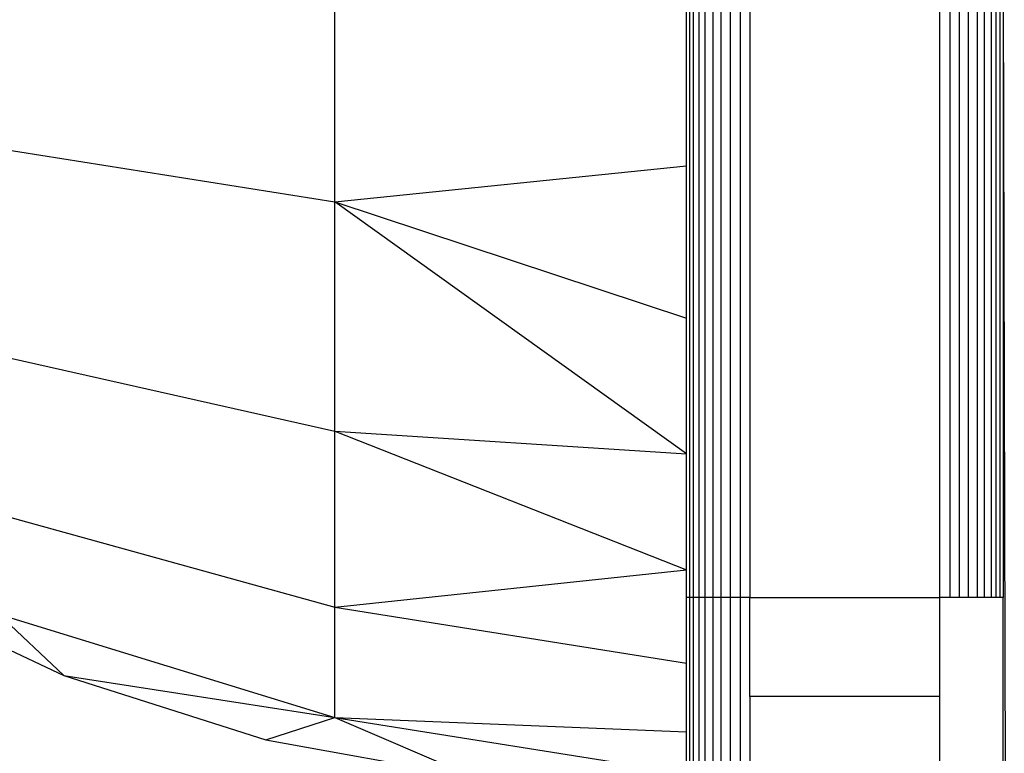
# Model space of a CAD drawing. Units: millimetres. Extents: x 19081 to 25129, y 27180 to 31648.
# Drawn here: x 22734 to 22749, y 28707 to 28719 of the extents above; entities that cross this region are included whole.
import ezdxf

# ---------------------------------------------------------------- set-up
doc = ezdxf.new("R2010")
doc.units = ezdxf.units.MM
doc.layers.add('Strefa bezpieczna', color=8, linetype='Continuous')
doc.dimstyles.get("Standard").update_dxf_attribs({"dimtxt": 180, "dimasz": 200, "dimexe": 0.18, "dimexo": 0.0625, "dimgap": 200, "dimtad": 0, "dimtih": 1, "dimtoh": 1, "dimlfac": 0.001, "dimzin": 0, "dimdsep": 46, "dimtxsty": 'Standard', "dimcen": 0.09, "dimse1": 1, "dimse2": 1, "dimadec": 0, "dimazin": 0, "dimtfac": 1, "dimtdec": 4, "dimtofl": 0, "dimtmove": 0, "dimatfit": 3, "dimfxl": 1, "dimtolj": 1, "dimtzin": 0, "dimarcsym": 0})

# ---------------------------------------------------------------- blocks, each defined once
blk = doc.blocks.new('*D118')
at = {"layer": 'Defpoints', "color": 0}
for p in [(22794.282, 28769.647), (20347.097, 28617.647), (23189.282, 28617.647)]:
    blk.add_point(p, dxfattribs=at)
at = {"layer": 'Strefa bezpieczna', "color": 0, "lineweight": -2}
for p, q in [((20347.097, 28969.647), (20347.097, 29169.647)), ((20347.097, 28417.647), (20347.097, 28217.647)), ((20347.097, 28217.647), (20147.097, 28217.647))]:
    blk.add_line(p, q, dxfattribs=at)
at = {"layer": 'Strefa bezpieczna', "color": 0}
for points in [[(20313.763, 28969.647), (20380.43, 28969.647), (20347.097, 28769.647)], [(20380.43, 28417.647), (20313.763, 28417.647), (20347.097, 28617.647)]]:
    blk.add_solid(points, dxfattribs=at)
at = {"layer": 'Strefa bezpieczna', "color": 0, "insert": (19722.097, 28217.647), "char_height": 180, "attachment_point": 5}
blk.add_mtext('\\A1;0.15', dxfattribs=at)
blk = doc.blocks.new('*D119')
at = {"layer": 'Defpoints', "color": 0}
for p in [(23189.282, 30269.647), (19319.424, 27179.647), (23189.282, 27179.647)]:
    blk.add_point(p, dxfattribs=at)
at = {"layer": 'Strefa bezpieczna', "color": 0, "lineweight": -2}
for p, q in [((19319.424, 30069.647), (19319.424, 29014.647)), ((19319.424, 27379.647), (19319.424, 28434.647))]:
    blk.add_line(p, q, dxfattribs=at)
at = {"layer": 'Strefa bezpieczna', "color": 0}
for points in [[(19352.757, 30069.647), (19286.09, 30069.647), (19319.424, 30269.647)], [(19286.09, 27379.647), (19352.757, 27379.647), (19319.424, 27179.647)]]:
    blk.add_solid(points, dxfattribs=at)
at = {"layer": 'Strefa bezpieczna', "color": 0, "insert": (19319.424, 28724.647), "char_height": 180, "attachment_point": 5}
blk.add_mtext('\\A1;3.09', dxfattribs=at)

msp = doc.modelspace()

# ---------------------------------------------------------------- linework, layer by layer
for p, q in [((22744.391, 28709.647), (22744.391, 28739.647)), ((22744.473, 28739.647), (22744.473, 28709.647)), ((22745.126, 28739.647), (22745.126, 28709.647)), ((22745.282, 28739.647), (22745.282, 28709.647)), ((22748.282, 28709.647), (22748.282, 28739.647)), ((22748.439, 28739.647), (22748.439, 28709.647)), ((22748.591, 28709.647), (22748.591, 28739.647)), ((22748.989, 28709.647), (22748.989, 28739.647)), ((22738.726, 28715.901), (22738.726, 28720.12)), ((22744.331, 28709.647), (22744.331, 28719.665)), ((22744.575, 28709.647), (22744.575, 28719.665)), ((22744.695, 28719.665), (22744.695, 28709.647)), ((22744.828, 28709.647), (22744.828, 28719.665)), ((22744.973, 28709.647), (22744.973, 28719.666)), ((22748.736, 28709.647), (22748.736, 28719.666)), ((22748.87, 28719.666), (22748.87, 28709.647)), ((22749.091, 28719.666), (22749.091, 28709.647)), ((22749.173, 28709.647), (22749.173, 28719.666)), ((22749.233, 28709.647), (22749.233, 28719.666)), ((22749.282, 28719.666), (22749.282, 28709.647)), ((22749.282, 28719.666), (22749.379, 28682.822)), ((22744.282, 28716.475), (22744.282, 28719.085)), ((22733.409, 28716.748), (22738.726, 28715.901)), ((22738.726, 28715.901), (22744.282, 28716.475)), ((22744.282, 28714.067), (22744.282, 28716.475)), ((22738.726, 28712.279), (22738.726, 28715.901)), ((22738.726, 28715.901), (22744.282, 28714.067)), ((22744.282, 28711.919), (22738.726, 28715.901)), ((22744.282, 28711.919), (22744.282, 28714.067)), ((22733.409, 28713.476), (22738.726, 28712.279)), ((22738.726, 28709.499), (22738.726, 28712.279)), ((22738.726, 28712.279), (22744.282, 28711.919)), ((22738.726, 28712.279), (22744.282, 28710.085)), ((22744.282, 28710.085), (22744.282, 28711.919)), ((22733.409, 28710.965), (22738.726, 28709.499)), ((22738.726, 28709.499), (22744.282, 28710.085)), ((22744.282, 28709.647), (22744.282, 28710.085)), ((22731.407, 28709.842), (22734.441, 28708.418)), ((22744.331, 28709.647), (22744.282, 28709.647)), ((22744.282, 28708.609), (22744.282, 28709.647)), ((22744.391, 28709.647), (22744.331, 28709.647)), ((22744.331, 28700.647), (22744.331, 28709.647)), ((22744.473, 28709.647), (22744.391, 28709.647)), ((22744.391, 28700.647), (22744.391, 28709.647)), ((22744.575, 28709.647), (22744.473, 28709.647)), ((22744.473, 28709.647), (22744.473, 28700.647)), ((22744.695, 28709.647), (22744.575, 28709.647)), ((22744.575, 28700.647), (22744.575, 28709.647)), ((22744.828, 28709.647), (22744.695, 28709.647)), ((22744.695, 28709.647), (22744.695, 28700.647)), ((22744.973, 28709.647), (22744.828, 28709.647)), ((22744.828, 28700.647), (22744.828, 28709.647)), ((22745.126, 28709.647), (22744.973, 28709.647)), ((22744.973, 28700.647), (22744.973, 28709.647)), ((22745.282, 28709.647), (22745.126, 28709.647)), ((22745.126, 28709.647), (22745.126, 28700.647)), ((22745.282, 28708.083), (22745.282, 28709.647)), ((22745.282, 28709.647), (22748.282, 28709.647)), ((22748.282, 28708.083), (22748.282, 28709.647)), ((22748.439, 28709.647), (22748.282, 28709.647)), ((22748.591, 28709.647), (22748.439, 28709.647)), ((22748.736, 28709.647), (22748.591, 28709.647)), ((22748.87, 28709.647), (22748.736, 28709.647)), ((22748.989, 28709.647), (22748.87, 28709.647)), ((22749.091, 28709.647), (22748.989, 28709.647)), ((22749.173, 28709.647), (22749.091, 28709.647)), ((22749.233, 28709.647), (22749.173, 28709.647)), ((22749.282, 28709.647), (22749.233, 28709.647)), ((22749.282, 28700.647), (22749.282, 28709.647)), ((22738.726, 28707.752), (22738.726, 28709.499)), ((22738.726, 28709.499), (22744.282, 28708.609)), ((22733.409, 28709.387), (22738.726, 28707.752)), ((22733.409, 28709.387), (22734.441, 28708.418)), ((22744.282, 28707.528), (22744.282, 28708.609)), ((22734.441, 28708.418), (22738.726, 28707.752)), ((22734.441, 28708.418), (22737.635, 28707.401)), ((22745.282, 28708.083), (22745.282, 28706.557)), ((22748.282, 28708.083), (22745.282, 28708.083)), ((22748.282, 28706.557), (22748.282, 28708.083)), ((22737.635, 28707.401), (22738.726, 28707.752)), ((22738.726, 28707.752), (22744.282, 28707.528)), ((22738.726, 28707.752), (22744.282, 28706.869)), ((22738.726, 28707.752), (22740.934, 28706.807)), ((22744.282, 28706.869), (22744.282, 28707.528)), ((22737.635, 28707.401), (22740.934, 28706.807))]:
    msp.add_line(p, q)

# ---------------------------------------------------------------- dimensions: what is measured, and where the dimension line sits
at = {"layer": 'Strefa bezpieczna'}
for base, p1, p2, picture, middle in [((19319.424, 27179.647), (23189.282, 30269.647), (23189.282, 27179.647), '*D119', (19319.424, 28724.647)), ((20347.097, 28617.647), (22794.282, 28769.647), (23189.282, 28617.647), '*D118', (19722.097, 28217.647))]:
    dim = msp.add_linear_dim(base=base, p1=p1, p2=p2, angle=90, dimstyle='Standard', dxfattribs=at)
    dim.commit()
    dim.dimension.update_dxf_attribs({"geometry": picture, "text_midpoint": middle})

doc.saveas('drawing.dxf')
